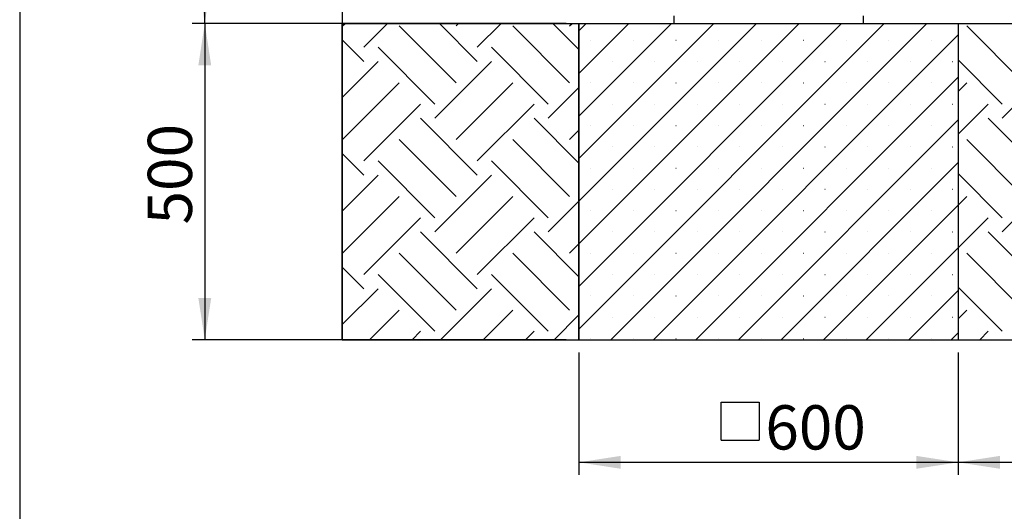
# Model space of a CAD drawing. Units: millimetres. Extents: x -109 to 415, y 5 to 292.
# Drawn here: x 5 to 83, y 141 to 180 of the extents above; entities that cross this region are included whole.
import ezdxf

# ---------------------------------------------------------------- set-up
doc = ezdxf.new("R2010")
doc.units = ezdxf.units.MM
doc.layers.add('1', color=7, linetype='Continuous', lineweight=25)
doc.styles.add('SLDTEXTSTYLE0', font='ISOCP', dxfattribs={"width": 0.96})
doc.dimstyles.new('SLDDIMSTYLE0', dxfattribs={"dimtxt": 3.5, "dimasz": 3.302, "dimexe": 0, "dimexo": 0.0625, "dimgap": 0.875, "dimtad": 1, "dimlfac": 20, "dimrnd": 1e-09, "dimzin": 12, "dimdsep": 46, "dimtxsty": 'SLDTEXTSTYLE0', "dimsah": 1, "dimcen": 0.09, "dimadec": 0, "dimazin": 3, "dimtfac": 1, "dimtofl": 0, "dimtmove": 0, "dimatfit": 3, "dimfxl": 0, "dimfrac": 2, "dimtolj": 1, "dimtzin": 12, "dimarcsym": 0})

# ---------------------------------------------------------------- blocks, each defined once
blk = doc.blocks.new('SW_BROKEN_VIEW_0')
at = {"color": 0, "linetype": 'Continuous'}
for p, q in [((0, 22.5), (0, -25)), ((0, 0), (120.634, 0)), ((0, -25), (0, 0)), ((0, 0), (18.735, 0)), ((0.033, -0.197), (0.23, 0)), ((1.717, -1.881), (3.598, 0)), ((10.697, -3.004), (7.693, 0)), ((9.013, -0.197), (9.21, 0)), ((10.697, -1.881), (12.578, 0)), ((18.735, -2.061), (16.673, 0)), ((17.993, -0.197), (18.191, 0)), ((18.735, -25), (18.735, 0)), ((18.735, -25), (18.735, 0)), ((19.313, 0), (18.735, -0.578)), ((22.681, 0), (18.735, -3.946)), ((26.048, 0), (18.735, -7.314)), ((29.416, 0), (18.735, -10.681)), ((32.784, 0), (18.735, -14.049)), ((36.151, 0), (18.735, -17.416)), ((39.519, 0), (18.735, -20.784)), ((42.886, 0), (18.735, -24.152)), ((46.254, 0), (21.254, -25)), ((9.013, -4.688), (4.523, -0.197)), ((17.993, -4.688), (13.503, -0.197)), ((53.914, -4.688), (49.424, -0.197)), ((1.717, -3.004), (0, -1.287)), ((19.677, -1.32), (19.682, -1.32)), ((23.045, -1.32), (23.05, -1.32)), ((48.735, -0.887), (24.622, -25)), ((26.412, -1.32), (26.417, -1.32)), ((29.78, -1.32), (29.785, -1.32)), ((33.147, -1.32), (33.152, -1.32)), ((36.515, -1.32), (36.52, -1.32)), ((39.883, -1.32), (39.888, -1.32)), ((43.25, -1.32), (43.255, -1.32)), ((46.618, -1.32), (46.623, -1.32)), ((7.329, -6.371), (2.839, -1.881)), ((16.309, -6.371), (11.819, -1.881)), ((0, -5.843), (2.839, -3.004)), ((7.329, -7.494), (11.819, -3.004)), ((21.361, -3.004), (21.366, -3.004)), ((24.728, -3.004), (24.733, -3.004)), ((28.096, -3.004), (28.101, -3.004)), ((31.464, -3.004), (31.469, -3.004)), ((34.831, -3.004), (34.836, -3.004)), ((38.199, -3.004), (38.204, -3.004)), ((41.566, -3.004), (41.571, -3.004)), ((44.934, -3.004), (44.939, -3.004)), ((48.302, -3.004), (48.307, -3.004)), ((52.231, -6.371), (48.735, -2.876)), ((52.231, -7.494), (56.721, -3.004)), ((0.033, -4.688), (0, -4.655)), ((48.735, -4.254), (27.989, -25)), ((0.033, -9.178), (4.523, -4.688)), ((9.013, -9.178), (13.503, -4.688)), ((16.309, -7.494), (18.735, -5.069)), ((19.677, -4.688), (19.682, -4.688)), ((23.045, -4.688), (23.05, -4.688)), ((26.412, -4.688), (26.417, -4.688)), ((29.78, -4.688), (29.785, -4.688)), ((33.147, -4.688), (33.152, -4.688)), ((36.515, -4.688), (36.52, -4.688)), ((39.883, -4.688), (39.888, -4.688)), ((43.25, -4.688), (43.255, -4.688)), ((46.618, -4.688), (46.623, -4.688)), ((48.735, -5.377), (49.424, -4.688)), ((1.717, -10.861), (6.207, -6.371)), ((10.697, -10.861), (15.187, -6.371)), ((21.361, -6.371), (21.366, -6.371)), ((24.728, -6.371), (24.733, -6.371)), ((28.096, -6.371), (28.101, -6.371)), ((31.464, -6.371), (31.469, -6.371)), ((34.831, -6.371), (34.836, -6.371)), ((38.199, -6.371), (38.204, -6.371)), ((41.566, -6.371), (41.571, -6.371)), ((44.934, -6.371), (44.939, -6.371)), ((48.302, -6.371), (48.307, -6.371)), ((48.735, -8.745), (51.108, -6.371)), ((10.697, -11.984), (6.207, -7.494)), ((18.735, -11.042), (15.187, -7.494)), ((48.735, -7.622), (31.357, -25)), ((55.598, -11.984), (51.108, -7.494)), ((17.993, -9.178), (18.735, -8.436)), ((19.677, -8.055), (19.682, -8.055)), ((23.045, -8.055), (23.05, -8.055)), ((26.412, -8.055), (26.417, -8.055)), ((29.78, -8.055), (29.785, -8.055)), ((33.147, -8.055), (33.152, -8.055)), ((36.515, -8.055), (36.52, -8.055)), ((39.883, -8.055), (39.888, -8.055)), ((43.25, -8.055), (43.255, -8.055)), ((46.618, -8.055), (46.623, -8.055)), ((9.013, -13.668), (4.523, -9.178)), ((17.993, -13.668), (13.503, -9.178)), ((53.914, -13.668), (49.424, -9.178)), ((21.361, -9.739), (21.366, -9.739)), ((24.728, -9.739), (24.733, -9.739)), ((28.096, -9.739), (28.101, -9.739)), ((31.464, -9.739), (31.469, -9.739)), ((34.831, -9.739), (34.836, -9.739)), ((38.199, -9.739), (38.204, -9.739)), ((41.566, -9.739), (41.571, -9.739)), ((44.934, -9.739), (44.939, -9.739)), ((48.302, -9.739), (48.307, -9.739)), ((1.717, -11.984), (0, -10.267)), ((7.329, -15.352), (2.839, -10.861)), ((16.309, -15.352), (11.819, -10.861)), ((19.677, -11.423), (19.682, -11.423)), ((23.045, -11.423), (23.05, -11.423)), ((26.412, -11.423), (26.417, -11.423)), ((29.78, -11.423), (29.785, -11.423)), ((33.147, -11.423), (33.152, -11.423)), ((48.735, -10.99), (34.724, -25)), ((36.515, -11.423), (36.52, -11.423)), ((39.883, -11.423), (39.888, -11.423)), ((43.25, -11.423), (43.255, -11.423)), ((46.618, -11.423), (46.623, -11.423)), ((0, -14.823), (2.839, -11.984)), ((7.329, -16.474), (11.819, -11.984)), ((52.231, -15.352), (48.735, -11.856)), ((52.231, -16.474), (56.721, -11.984)), ((21.361, -13.106), (21.366, -13.106)), ((24.728, -13.106), (24.733, -13.106)), ((28.096, -13.106), (28.101, -13.106)), ((31.464, -13.106), (31.469, -13.106)), ((34.831, -13.106), (34.836, -13.106)), ((38.199, -13.106), (38.204, -13.106)), ((41.566, -13.106), (41.571, -13.106)), ((44.934, -13.106), (44.939, -13.106)), ((48.302, -13.106), (48.307, -13.106)), ((0.033, -13.668), (0, -13.635)), ((0.033, -18.158), (4.523, -13.668)), ((9.013, -18.158), (13.503, -13.668)), ((48.735, -14.357), (49.424, -13.668)), ((16.309, -16.474), (18.735, -14.049)), ((19.677, -14.79), (19.682, -14.79)), ((23.045, -14.79), (23.05, -14.79)), ((26.412, -14.79), (26.417, -14.79)), ((29.78, -14.79), (29.785, -14.79)), ((33.147, -14.79), (33.152, -14.79)), ((36.515, -14.79), (36.52, -14.79)), ((48.735, -14.357), (38.092, -25)), ((39.883, -14.79), (39.888, -14.79)), ((43.25, -14.79), (43.255, -14.79)), ((46.618, -14.79), (46.623, -14.79)), ((1.717, -19.842), (6.207, -15.352)), ((10.697, -19.842), (15.187, -15.352)), ((48.735, -17.725), (51.108, -15.352)), ((10.697, -20.964), (6.207, -16.474)), ((18.735, -20.022), (15.187, -16.474)), ((21.361, -16.474), (21.366, -16.474)), ((24.728, -16.474), (24.733, -16.474)), ((28.096, -16.474), (28.101, -16.474)), ((31.464, -16.474), (31.469, -16.474)), ((34.831, -16.474), (34.836, -16.474)), ((38.199, -16.474), (38.204, -16.474)), ((41.566, -16.474), (41.571, -16.474)), ((44.934, -16.474), (44.939, -16.474)), ((48.302, -16.474), (48.307, -16.474)), ((55.598, -20.964), (51.108, -16.474)), ((17.993, -18.158), (18.735, -17.416)), ((48.735, -17.725), (41.46, -25)), ((9.013, -22.648), (4.523, -18.158)), ((17.993, -22.648), (13.503, -18.158)), ((19.677, -18.158), (19.682, -18.158)), ((23.045, -18.158), (23.05, -18.158)), ((26.412, -18.158), (26.417, -18.158)), ((29.78, -18.158), (29.785, -18.158)), ((33.147, -18.158), (33.152, -18.158)), ((36.515, -18.158), (36.52, -18.158)), ((39.883, -18.158), (39.888, -18.158)), ((43.25, -18.158), (43.255, -18.158)), ((46.618, -18.158), (46.623, -18.158)), ((53.914, -22.648), (49.424, -18.158)), ((1.717, -20.964), (0, -19.248)), ((7.329, -24.332), (2.839, -19.842)), ((16.309, -24.332), (11.819, -19.842)), ((21.361, -19.842), (21.366, -19.842)), ((24.728, -19.842), (24.733, -19.842)), ((28.096, -19.842), (28.101, -19.842)), ((31.464, -19.842), (31.469, -19.842)), ((34.831, -19.842), (34.836, -19.842)), ((38.199, -19.842), (38.204, -19.842)), ((41.566, -19.842), (41.571, -19.842)), ((44.934, -19.842), (44.939, -19.842)), ((48.302, -19.842), (48.307, -19.842)), ((0, -23.803), (2.839, -20.964)), ((7.784, -25), (11.819, -20.964)), ((52.231, -24.332), (48.735, -20.836)), ((19.677, -21.525), (19.682, -21.525)), ((23.045, -21.525), (23.05, -21.525)), ((26.412, -21.525), (26.417, -21.525)), ((29.78, -21.525), (29.785, -21.525)), ((33.147, -21.525), (33.152, -21.525)), ((36.515, -21.525), (36.52, -21.525)), ((39.883, -21.525), (39.888, -21.525)), ((43.25, -21.525), (43.255, -21.525)), ((48.735, -21.092), (44.827, -25)), ((46.618, -21.525), (46.623, -21.525)), ((0.033, -22.648), (0, -22.615)), ((2.171, -25), (4.523, -22.648)), ((11.151, -25), (13.503, -22.648)), ((16.764, -25), (18.735, -23.029)), ((21.361, -23.209), (21.366, -23.209)), ((24.728, -23.209), (24.733, -23.209)), ((28.096, -23.209), (28.101, -23.209)), ((31.464, -23.209), (31.469, -23.209)), ((34.831, -23.209), (34.836, -23.209)), ((38.199, -23.209), (38.204, -23.209)), ((41.566, -23.209), (41.571, -23.209)), ((44.934, -23.209), (44.939, -23.209)), ((48.302, -23.209), (48.307, -23.209)), ((48.735, -23.337), (49.424, -22.648)), ((5.539, -25), (6.207, -24.332)), ((14.519, -25), (15.187, -24.332)), ((19.677, -24.893), (19.682, -24.893)), ((23.045, -24.893), (23.05, -24.893)), ((26.412, -24.893), (26.417, -24.893)), ((29.78, -24.893), (29.785, -24.893)), ((33.147, -24.893), (33.152, -24.893)), ((36.515, -24.893), (36.52, -24.893)), ((39.883, -24.893), (39.888, -24.893)), ((43.25, -24.893), (43.255, -24.893)), ((46.618, -24.893), (46.623, -24.893)), ((48.735, -24.46), (48.195, -25)), ((50.44, -25), (51.108, -24.332)), ((0, -25), (18.735, -25)), ((0, -25), (121.521, -25))]:
    blk.add_line(p, q, dxfattribs=at)
blk = doc.blocks.new('_D')
at = {"layer": '1'}
for p, q in [((29.508, 202.146), (18.643, 202.146)), ((19.643, 179.646), (19.643, 202.146)), ((48.243, 179.646), (18.643, 179.646))]:
    blk.add_line(p, q, dxfattribs=at)
for points in [[(19.643, 202.146), (19.135, 198.844), (20.151, 198.844)], [(19.643, 179.646), (20.151, 182.948), (19.135, 182.948)]]:
    blk.add_solid(points, dxfattribs=at)
at = {"layer": '1', "insert": (15.131, 186.522), "char_height": 3.5, "attachment_point": 1, "rotation": 90, "style": 'SLDTEXTSTYLE0'}
blk.add_mtext('450', dxfattribs=at)
blk = doc.blocks.new('_D_3')
at = {"layer": '1'}
for p, q in [((48.243, 179.646), (18.643, 179.646)), ((19.643, 179.646), (19.643, 154.646)), ((48.243, 154.646), (18.643, 154.646))]:
    blk.add_line(p, q, dxfattribs=at)
for points in [[(19.643, 179.646), (19.135, 176.344), (20.151, 176.344)], [(19.643, 154.646), (20.151, 157.948), (19.135, 157.948)]]:
    blk.add_solid(points, dxfattribs=at)
at = {"layer": '1', "insert": (15.131, 163.756), "char_height": 3.5, "attachment_point": 1, "rotation": 90, "style": 'SLDTEXTSTYLE0'}
blk.add_mtext('500', dxfattribs=at)
blk = doc.blocks.new('SW_SYMBOL_MOD_BOX')
at = {"layer": '1', "color": 0}
for p, q in [((200, 200), (200, 800)), ((200, 800), (800, 800)), ((800, 800), (800, 200)), ((200, 200), (800, 200))]:
    blk.add_line(p, q, dxfattribs=at)
blk = doc.blocks.new('_D_4')
at = {"layer": '1'}
for p, q in [((49.243, 153.646), (49.243, 143.959)), ((79.243, 153.646), (79.243, 143.959)), ((49.243, 144.959), (79.243, 144.959))]:
    blk.add_line(p, q, dxfattribs=at)
for points in [[(49.243, 144.959), (52.545, 144.451), (52.545, 145.467)], [(79.243, 144.959), (75.941, 145.467), (75.941, 144.451)]]:
    blk.add_solid(points, dxfattribs=at)
at = {"layer": '1', "xscale": 0.005003419972640219, "yscale": 0.005003419972640219, "zscale": 0.005003419972640219}
blk.add_blockref('SW_SYMBOL_MOD_BOX', (59.492, 145.71), dxfattribs=at)
at = {"layer": '1', "insert": (63.992, 149.471), "char_height": 3.5, "attachment_point": 1, "style": 'SLDTEXTSTYLE0'}
blk.add_mtext('600', dxfattribs=at)
blk = doc.blocks.new('_D_6')
at = {"layer": '1'}
for p, q in [((79.243, 153.646), (79.243, 143.959)), ((226.545, 153.646), (226.545, 143.959)), ((79.243, 144.959), (226.545, 144.959))]:
    blk.add_line(p, q, dxfattribs=at)
for points in [[(79.243, 144.959), (82.545, 144.451), (82.545, 145.467)], [(226.545, 144.959), (223.243, 145.467), (223.243, 144.451)]]:
    blk.add_solid(points, dxfattribs=at)
at = {"layer": '1', "insert": (145.857, 149.471), "char_height": 3.5, "attachment_point": 1, "style": 'SLDTEXTSTYLE0'}
blk.add_mtext('9614', dxfattribs=at)

msp = doc.modelspace()

# ---------------------------------------------------------------- linework, layer by layer
at = {"color": 7, "linetype": 'Continuous', "lineweight": 25}
for p, q in [((56.7431, 180.2458), (56.7431, 179.6458)), ((71.74311, 180.2458), (71.74311, 179.6458)), ((49.24312, 179.6458), (79.24314, 179.6458)), ((49.24312, 179.6458), (49.24312, 154.6458)), ((79.24314, 179.6458), (79.24314, 154.6458)), ((49.24312, 154.6458), (79.24314, 154.6458))]:
    msp.add_line(p, q, dxfattribs=at)
at = {"layer": '1'}
msp.add_line((5, 292), (5, 5), dxfattribs=at)

# ---------------------------------------------------------------- block references
at = {"color": 7, "linetype": 'Continuous'}
msp.add_blockref('SW_BROKEN_VIEW_0', (30.50835, 179.6458), dxfattribs=at)

# ---------------------------------------------------------------- dimensions: what is measured, and where the dimension line sits
at = {"layer": '1'}
for base, p2, picture, middle in [((19.64323, 202.1458), (30.50837, 202.1458), '_D', (19.64323, 190.36449)), ((19.64323, 154.6458), (49.24312, 154.6458), '_D_3', (19.64323, 167.42371))]:
    dim = msp.add_linear_dim(base=base, p1=(49.24312, 179.6458), p2=p2, angle=90, dimstyle='SLDDIMSTYLE0', dxfattribs=at)
    dim.commit()
    dim.dimension.update_dxf_attribs({"geometry": picture, "text_midpoint": middle, "dimtype": 160})
for base, p1, p2, text, picture, middle in [((79.24312, 144.95879), (49.24312, 154.6458), (79.24312, 154.6458), '{\\fGDT;o}<>', '_D_4', (65.40935, 144.95879)), ((226.54547, 144.95879), (79.24312, 154.6458), (226.54547, 154.6458), '9614', '_D_6', (150.57924, 144.95879))]:
    dim = msp.add_linear_dim(base=base, p1=p1, p2=p2, text=text, dimstyle='SLDDIMSTYLE0', dxfattribs=at)
    dim.commit()
    dim.dimension.update_dxf_attribs({"geometry": picture, "text_midpoint": middle, "dimtype": 160})

doc.saveas('drawing.dxf')
